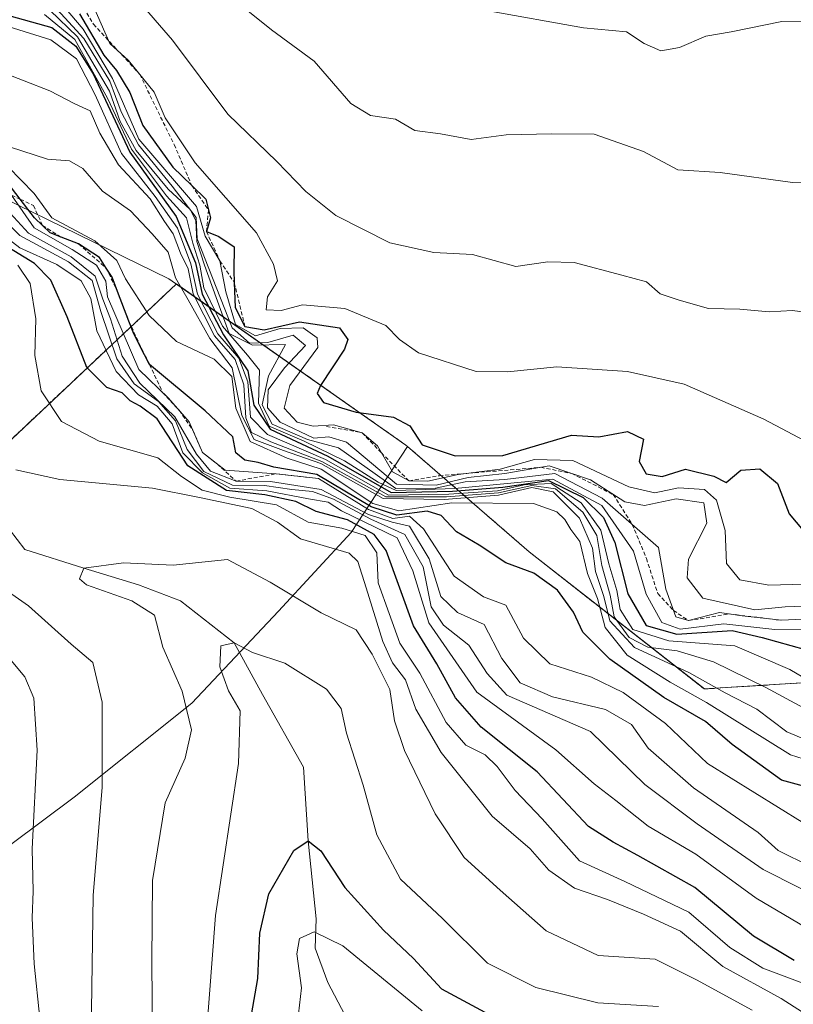
# Model space of a CAD drawing. Units: metres. Extents: x 586865 to 590303, y 4738233 to 4740590.
# Drawn here: x 588454 to 588552, y 4738962 to 4739087 of the extents above; entities that cross this region are included whole.
import ezdxf

# ---------------------------------------------------------------- set-up
doc = ezdxf.new("R2010")
doc.units = ezdxf.units.M
doc.header["$MEASUREMENT"] = 0
doc.linetypes.add('TRAZOS', pattern=[0.75, 0.5, -0.25])
for name, color, linetype, lineweight in [('Arbolado forestal', 92, 'TRAZOS', 0), ('Arbolado forestal CxS', 92, 'Continuous', 0), ('Comarca', 2, 'Continuous', 13), ('Comarca CxS', 133, 'Continuous', 0), ('Corriente natural lineal', 142, 'Continuous', 13), ('Curva de nivel maestra', 36, 'Continuous', 30), ('Curva de nivel normal', 36, 'Continuous', 0), ('Entidad de ámbito territorial', 19, 'Continuous', 0), ('Entidad de ámbito territorial CxS', 92, 'Continuous', 0), ('Escarpado lineal', 39, 'TRAZOS', 0), ('Municipio', 9, 'Continuous', 13), ('Municipio CxS', 142, 'Continuous', 0)]:
    doc.layers.add(name, color=color, linetype=linetype, lineweight=lineweight)

# ---------------------------------------------------------------- blocks, each defined once
blk = doc.blocks.new('*U159')
at = {"layer": 'Arbolado forestal CxS', "color": 92, "linetype": 'Continuous', "lineweight": 0}
blk.add_polyline3d([(588327.94, 4738852.86, 757.44), (588338.87, 4738876.09, 767.16), (588347.77, 4738895.83, 780.24), (588347.77, 4738909.38, 791.99), (588377.12, 4738936.58, 799.19), (588432.52, 4738970.7, 763.43), (588435.92, 4739008.19, 754.53), (588445.77, 4739026.71, 738.26), (588474, 4739053.27, 786.32), (588503.02, 4739032.9, 823.23), (588503.24, 4739032.72, 823.21), (588518.61, 4739019.41, 776.46), (588540.76, 4739002.07, 782.58), (588602.93, 4739005.94, 790.13), (588688.78, 4739018.56, 799.71), (588754.7, 4739027.06, 809.39), (588830, 4739046.9, 816.34), (588916.77, 4739074.8, 817.43)], dxfattribs=at)
blk = doc.blocks.new('*U160')
at = {"layer": 'Arbolado forestal CxS', "color": 92, "linetype": 'Continuous', "lineweight": 0}
blk.add_polyline3d([(588754.7, 4739027.06, 809.39), (588688.78, 4739018.56, 799.71), (588602.93, 4739005.94, 790.13), (588540.76, 4739002.07, 782.58), (588518.61, 4739019.41, 776.46), (588503.24, 4739032.72, 823.21), (588503.02, 4739032.9, 823.23), (588474, 4739053.27, 786.32), (588445.77, 4739026.71, 738.26), (588435.92, 4739008.19, 754.53), (588415.63, 4739020.84, 806.21), (588394.34, 4739043.31, 824.56), (588376.59, 4739062.24, 799.98), (588377.78, 4739081.17, 804.36), (588387.24, 4739100.09, 800.38)], dxfattribs=at)
blk = doc.blocks.new('*U170')
at = {"layer": 'Curva de nivel normal', "color": 36, "linetype": 'Continuous', "lineweight": 0}
blk.add_polyline3d([(588451.35, 4739086.23, 795), (588458.1, 4739084.13, 795), (588461.35, 4739081.74, 795), (588463.74, 4739077.17, 795), (588467.07, 4739069.76, 795), (588471.32, 4739064.34, 795), (588474.12, 4739060.34, 795), (588475.84, 4739055.8, 795), (588476.66, 4739051.98, 795), (588479.24, 4739046.96, 795), (588481.88, 4739043.87, 795), (588483.02, 4739040.88, 795), (588483.36, 4739036.44, 795), (588485.5, 4739034.25, 795), (588492.86, 4739031.06, 795), (588500.84, 4739026.58, 795), (588508.46, 4739026.7, 795), (588514.61, 4739027.12, 795), (588517.99, 4739027.87, 795), (588521.41, 4739028.04, 795), (588525.19, 4739025.61, 795), (588527.68, 4739022.13, 795), (588528.7, 4739017.88, 795), (588529.7, 4739014.51, 795), (588530.12, 4739012.1, 795), (588531.72, 4739009.6, 795), (588536.29, 4739008.14, 795), (588544.62, 4739007.54, 795), (588551.57, 4739004.53, 795), (588559.36, 4738999.94, 795)], dxfattribs=at)
blk = doc.blocks.new('*U172')
at = {"layer": 'Curva de nivel normal', "color": 36, "linetype": 'Continuous', "lineweight": 0}
blk.add_polyline3d([(588458.46, 4739088.48, 815), (588462.28, 4739084.3, 815), (588465.56, 4739078.91, 815), (588467.02, 4739075.04, 815), (588469.19, 4739070.87, 815), (588473.48, 4739065.61, 815), (588476.5, 4739061.68, 815), (588476.61, 4739058.96, 815), (588481.04, 4739047.71, 815), (588483.24, 4739045.78, 815), (588485.58, 4739045.87, 815), (588488.77, 4739046.78, 815), (588490.32, 4739045.49, 815), (588487.65, 4739042.65, 815), (588485.62, 4739039.88, 815), (588485.5, 4739037.61, 815), (588487.13, 4739035.79, 815), (588491.36, 4739033.79, 815), (588493.28, 4739033.94, 815), (588495.52, 4739033.27, 815), (588501.83, 4739027.96, 815), (588506.86, 4739027.82, 815), (588510.88, 4739028.8, 815), (588515.52, 4739029.32, 815), (588521.14, 4739030.27, 815), (588526.35, 4739028.51, 815), (588530.7, 4739025.72, 815), (588533.2, 4739025.28, 815), (588537.18, 4739026.12, 815), (588540.7, 4739025.58, 815), (588541.06, 4739023.02, 815), (588538.76, 4739018.47, 815), (588538.58, 4739016.13, 815), (588540.59, 4739013.55, 815), (588547.14, 4739012.09, 815), (588550.98, 4739012.44, 815), (588556.87, 4739012.66, 815)], dxfattribs=at)
blk = doc.blocks.new('*U174')
at = {"layer": 'Curva de nivel normal', "color": 36, "linetype": 'Continuous', "lineweight": 0}
blk.add_polyline3d([(588482.63, 4739088.12, 840), (588486.02, 4739085.4, 840), (588491.4, 4739081.42, 840), (588496.07, 4739076.09, 840), (588498.53, 4739074.56, 840), (588501.72, 4739074.08, 840), (588504.16, 4739072.66, 840), (588507.39, 4739072.26, 840), (588511.29, 4739071.54, 840), (588515.7, 4739072.1, 840), (588521.45, 4739072.26, 840), (588526.85, 4739072.21, 840), (588533.08, 4739070, 840), (588537.4, 4739067.69, 840), (588542.77, 4739067.37, 840), (588551.91, 4739066.08, 840), (588556.98, 4739066.28, 840)], dxfattribs=at)
blk = doc.blocks.new('*U177')
at = {"layer": 'Curva de nivel normal', "color": 36, "linetype": 'Continuous', "lineweight": 0}
blk.add_polyline3d([(588463.38, 4739088.62, 830), (588465.57, 4739083.66, 830), (588467.93, 4739081.53, 830), (588471.18, 4739077.53, 830), (588472.56, 4739074.28, 830), (588476.39, 4739068.57, 830), (588484.13, 4739059.72, 830), (588486.29, 4739055.75, 830), (588486.8, 4739053.65, 830), (588485.51, 4739051.65, 830), (588485.33, 4739050, 830), (588487.23, 4739049.91, 830), (588489.96, 4739050.61, 830), (588495.31, 4739050.16, 830), (588500.48, 4739048, 830), (588502.2, 4739046.23, 830), (588504.6, 4739044.56, 830), (588511.91, 4739042.2, 830), (588515.87, 4739042.14, 830), (588522.1, 4739042.78, 830), (588531.03, 4739042.22, 830), (588538.22, 4739040.58, 830), (588548.29, 4739036.19, 830), (588558.56, 4739030.76, 830)], dxfattribs=at)
blk = doc.blocks.new('*U180')
at = {"layer": 'Curva de nivel normal', "color": 36, "linetype": 'Continuous', "lineweight": 0}
blk.add_polyline3d([(588563.66, 4738989.96, 780), (588551.64, 4738993.74, 780), (588541.02, 4739000.34, 780), (588536.46, 4739002.92, 780), (588530.99, 4739006.36, 780), (588528.21, 4739009.82, 780), (588527.25, 4739013.51, 780), (588525.98, 4739016.68, 780), (588525.01, 4739020.7, 780), (588523.86, 4739022.22, 780), (588523.12, 4739023.48, 780), (588522.09, 4739024.45, 780), (588519.16, 4739025.52, 780), (588508.81, 4739025.61, 780), (588502.14, 4739024.57, 780), (588498.82, 4739025.5, 780), (588492.31, 4739029.84, 780), (588488.02, 4739031.25, 780), (588483.32, 4739033.34, 780), (588481.52, 4739037.58, 780), (588480.99, 4739041.56, 780), (588478.77, 4739043.76, 780), (588474, 4739046, 780), (588470.56, 4739049.27, 780), (588467.55, 4739053.9, 780), (588466.46, 4739056.24, 780), (588463.7, 4739058.72, 780), (588458.26, 4739061.62, 780), (588456.01, 4739064.7, 780), (588452.74, 4739068.08, 780)], dxfattribs=at)
blk = doc.blocks.new('*U182')
at = {"layer": 'Curva de nivel normal', "color": 36, "linetype": 'Continuous', "lineweight": 0}
blk.add_polyline3d([(588513.23, 4739087.83, 845), (588525.47, 4739085.65, 845), (588530.94, 4739085.14, 845), (588533.15, 4739083.65, 845), (588535.26, 4739082.73, 845), (588537.62, 4739083.17, 845), (588540.96, 4739084.6, 845), (588544.14, 4739085.13, 845), (588550.55, 4739086.43, 845), (588557.57, 4739086.54, 845)], dxfattribs=at)
blk = doc.blocks.new('*U188')
at = {"layer": 'Curva de nivel normal', "color": 36, "linetype": 'Continuous', "lineweight": 0}
blk.add_polyline3d([(588468.85, 4739089.47, 835), (588473.5, 4739084.1, 835), (588480.5, 4739074.75, 835), (588486.71, 4739068.76, 835), (588490.35, 4739064.96, 835), (588494.18, 4739061.94, 835), (588500.98, 4739058.45, 835), (588506.54, 4739057.24, 835), (588511.44, 4739056.99, 835), (588516.94, 4739055.47, 835), (588520.96, 4739056.06, 835), (588524.29, 4739055.99, 835), (588530.33, 4739054.36, 835), (588533.43, 4739053.54, 835), (588535.19, 4739052, 835), (588537.59, 4739051.24, 835), (588541.29, 4739050.18, 835), (588545.27, 4739050.08, 835), (588548.95, 4739049.75, 835), (588551.9, 4739049.93, 835), (588556, 4739049.37, 835)], dxfattribs=at)
blk = doc.blocks.new('*U189')
at = {"layer": 'Curva de nivel normal', "color": 36, "linetype": 'Continuous', "lineweight": 0}
blk.add_polyline3d([(588459.1, 4739089.16, 820), (588462.21, 4739085.49, 820), (588465.91, 4739079.26, 820), (588469.23, 4739071.58, 820), (588476.55, 4739063.07, 820), (588477.62, 4739059.31, 820), (588479.51, 4739056.19, 820), (588480.27, 4739052.29, 820), (588481.46, 4739048.15, 820), (588483.98, 4739046.7, 820), (588487.14, 4739047.65, 820), (588490.01, 4739047.74, 820), (588491.81, 4739046.44, 820), (588491.87, 4739045.25, 820), (588488.34, 4739040.44, 820), (588487.62, 4739037.55, 820), (588489.25, 4739035.8, 820), (588491.31, 4739035.27, 820), (588493.86, 4739035.44, 820), (588497.48, 4739034.46, 820), (588499.41, 4739032.81, 820), (588501.31, 4739029.52, 820), (588503.42, 4739028.36, 820), (588505.8, 4739028.32, 820), (588509.62, 4739029.2, 820), (588514.96, 4739029.87, 820), (588519.29, 4739031.09, 820), (588524.14, 4739030.95, 820), (588531.21, 4739027.62, 820), (588534.5, 4739026.86, 820), (588537.5, 4739027.48, 820), (588540.78, 4739027.3, 820), (588542.3, 4739025.94, 820), (588543.39, 4739022.09, 820), (588543.58, 4739017.94, 820), (588545.26, 4739015.86, 820), (588548.9, 4739015.21, 820), (588557.72, 4739015.44, 820)], dxfattribs=at)
blk = doc.blocks.new('*U198')
at = {"layer": 'Curva de nivel normal', "color": 36, "linetype": 'Continuous', "lineweight": 0}
blk.add_polyline3d([(588458.01, 4739087.86, 810), (588461.5, 4739084.52, 810), (588465.52, 4739077.62, 810), (588466.9, 4739073.82, 810), (588468.91, 4739070.16, 810), (588472.94, 4739065.24, 810), (588475.72, 4739062.67, 810), (588476.46, 4739061.28, 810), (588476.6, 4739058.64, 810), (588477.55, 4739055.65, 810), (588480.66, 4739047.01, 810), (588483.62, 4739045.53, 810), (588487.8, 4739045.63, 810), (588485.64, 4739041.65, 810), (588484.86, 4739037.98, 810), (588486.1, 4739035.56, 810), (588490.58, 4739033.59, 810), (588494.51, 4739032.54, 810), (588501.74, 4739027.4, 810), (588506.76, 4739027.47, 810), (588510.52, 4739028.25, 810), (588515.54, 4739028.56, 810), (588521.87, 4739029.31, 810), (588527.84, 4739026.2, 810), (588534.96, 4739019.97, 810), (588535.9, 4739014.68, 810), (588537.14, 4739011.18, 810), (588538.76, 4739010.71, 810), (588542.68, 4739011.74, 810), (588545.54, 4739011.32, 810), (588550.5, 4739010.75, 810), (588556.83, 4739011.08, 810)], dxfattribs=at)
blk = doc.blocks.new('*U206')
at = {"layer": 'Curva de nivel normal', "color": 36, "linetype": 'Continuous', "lineweight": 0}
blk.add_polyline3d([(588448.2, 4739081.48, 790), (588457.98, 4739077.67, 790), (588461.14, 4739076.05, 790), (588463.1, 4739075.15, 790), (588464.3, 4739072.32, 790), (588466.66, 4739068.34, 790), (588470.69, 4739064.04, 790), (588472.5, 4739061.18, 790), (588473.6, 4739059.61, 790), (588474.52, 4739057.15, 790), (588475.47, 4739055.18, 790), (588476.11, 4739052.01, 790), (588478.8, 4739046.72, 790), (588481.43, 4739043.71, 790), (588482.51, 4739040.52, 790), (588482.79, 4739036.34, 790), (588483.49, 4739034.5, 790), (588485.95, 4739033.29, 790), (588492.41, 4739030.83, 790), (588500.48, 4739026.36, 790), (588508.14, 4739026.34, 790), (588514.72, 4739026.88, 790), (588518.95, 4739027.8, 790), (588521.94, 4739027.38, 790), (588525.41, 4739024.43, 790), (588527.16, 4739021.48, 790), (588527.79, 4739017.67, 790), (588528.87, 4739013.93, 790), (588529.38, 4739011.19, 790), (588531.24, 4739008.56, 790), (588533.62, 4739007.36, 790), (588537.32, 4739006.87, 790), (588541.92, 4739005.51, 790), (588548.55, 4739002.25, 790), (588557.42, 4738997.45, 790)], dxfattribs=at)
blk = doc.blocks.new('*U207')
at = {"layer": 'Curva de nivel normal', "color": 36, "linetype": 'Continuous', "lineweight": 0}
blk.add_polyline3d([(588452.9, 4739070.59, 785), (588457.71, 4739069.06, 785), (588460.47, 4739068.82, 785), (588462.17, 4739067.85, 785), (588464.64, 4739064.98, 785), (588468.18, 4739062.52, 785), (588470.92, 4739059.61, 785), (588472.97, 4739057.28, 785), (588473.89, 4739054.06, 785), (588475.5, 4739051.27, 785), (588478.21, 4739046.39, 785), (588481.04, 4739042.65, 785), (588482.27, 4739036.63, 785), (588483.84, 4739033.62, 785), (588487.56, 4739032.2, 785), (588492.26, 4739030.56, 785), (588500.13, 4739026.14, 785), (588507.87, 4739026.01, 785), (588514.72, 4739026.55, 785), (588518.96, 4739027.52, 785), (588521.66, 4739027.01, 785), (588524.98, 4739023.65, 785), (588526.6, 4739019.88, 785), (588526.98, 4739016.92, 785), (588528.04, 4739013.74, 785), (588528.81, 4739010.67, 785), (588531.94, 4739007.3, 785), (588538.82, 4739004.14, 785), (588543.38, 4739001.58, 785), (588547.4, 4738999.51, 785), (588551.18, 4738996.67, 785), (588556.35, 4738994.49, 785)], dxfattribs=at)
blk = doc.blocks.new('*U212')
at = {"layer": 'Curva de nivel normal', "color": 36, "linetype": 'Continuous', "lineweight": 0}
blk.add_polyline3d([(588453.16, 4739064.5, 770), (588456.02, 4739060.35, 770), (588460.8, 4739057.62, 770), (588463.88, 4739055.64, 770), (588465.09, 4739053.62, 770), (588465.29, 4739051.64, 770), (588469.24, 4739042.45, 770), (588473.01, 4739038.81, 770), (588475.63, 4739035.84, 770), (588477.29, 4739031.97, 770), (588480.15, 4739029.74, 770), (588486.6, 4739029.27, 770), (588491.96, 4739028.68, 770), (588498.29, 4739024.76, 770), (588501.36, 4739023.6, 770), (588503.48, 4739023.91, 770), (588505.24, 4739022.32, 770), (588509.12, 4739016.32, 770), (588512.84, 4739013.7, 770), (588515.68, 4739012.67, 770), (588517.9, 4739008.5, 770), (588521.22, 4739005.25, 770), (588526.51, 4739003.54, 770), (588530.48, 4739001.63, 770), (588535.86, 4738997.72, 770), (588541.18, 4738992.66, 770), (588553.12, 4738985.24, 770)], dxfattribs=at)
blk = doc.blocks.new('*U214')
at = {"layer": 'Curva de nivel normal', "color": 36, "linetype": 'Continuous', "lineweight": 0}
blk.add_polyline3d([(588457.3, 4739087.32, 805), (588461.17, 4739084.18, 805), (588465.3, 4739076.74, 805), (588468.34, 4739070.29, 805), (588472.74, 4739064.42, 805), (588475.26, 4739061.61, 805), (588476.09, 4739058.44, 805), (588476.98, 4739055.66, 805), (588477.48, 4739052.77, 805), (588479.84, 4739047.94, 805), (588482.98, 4739044.27, 805), (588484.49, 4739042.37, 805), (588484.38, 4739038.18, 805), (588485.71, 4739035.31, 805), (588490.15, 4739033.39, 805), (588495.27, 4739030.89, 805), (588499.5, 4739028.23, 805), (588501.78, 4739027.14, 805), (588509.23, 4739027.42, 805), (588515.82, 4739028.03, 805), (588521.6, 4739028.6, 805), (588527.78, 4739025.28, 805), (588531.79, 4739019.5, 805), (588533.4, 4739014.04, 805), (588535.4, 4739010.46, 805), (588537.72, 4739009.62, 805), (588543.22, 4739010.32, 805), (588549.68, 4739009.57, 805), (588556.84, 4739009.61, 805)], dxfattribs=at)
blk = doc.blocks.new('*U215')
at = {"layer": 'Curva de nivel maestra', "color": 36, "linetype": 'Continuous', "lineweight": 30}
blk.add_polyline3d([(588452.04, 4739087.43, 800), (588458.26, 4739085.7, 800), (588461.3, 4739083.33, 800), (588463.48, 4739079.83, 800), (588468.09, 4739069.92, 800), (588473.95, 4739061.78, 800), (588476.42, 4739055.92, 800), (588477.24, 4739051.98, 800), (588479.94, 4739046.84, 800), (588483.05, 4739042.3, 800), (588483.78, 4739037.95, 800), (588485.85, 4739034.9, 800), (588493.14, 4739031.49, 800), (588501.16, 4739026.9, 800), (588508.92, 4739027.09, 800), (588515.29, 4739027.6, 800), (588521.04, 4739028.41, 800), (588525.46, 4739026.27, 800), (588528.02, 4739023.74, 800), (588529.46, 4739020.59, 800), (588531.08, 4739014.08, 800), (588533.39, 4739010.08, 800), (588537.3, 4739008.99, 800), (588544.28, 4739009.44, 800), (588548.08, 4739008.59, 800), (588553.53, 4739007.04, 800)], dxfattribs=at)
blk = doc.blocks.new('*U216')
at = {"layer": 'Curva de nivel maestra', "color": 36, "linetype": 'Continuous', "lineweight": 30}
blk.add_polyline3d([(588556.26, 4738988.98, 775), (588550.5, 4738990.52, 775), (588544.3, 4738995.04, 775), (588540.93, 4738997.97, 775), (588535.64, 4739001, 775), (588528.82, 4739005.84, 775), (588525.4, 4739009.23, 775), (588524.2, 4739011.78, 775), (588522.18, 4739014.56, 775), (588519.19, 4739016.7, 775), (588515.66, 4739018.02, 775), (588512.27, 4739020.24, 775), (588509.44, 4739021.92, 775), (588507.48, 4739024, 775), (588505.7, 4739024.55, 775), (588501.89, 4739024.04, 775), (588498.62, 4739025.11, 775), (588491.75, 4739029.19, 775), (588486.3, 4739030.1, 775), (588484.33, 4739030.68, 775), (588482.64, 4739030.99, 775), (588481.52, 4739031.92, 775), (588481.12, 4739033.94, 775), (588477.65, 4739037.21, 775), (588470.61, 4739043.09, 775), (588469.97, 4739044.32, 775), (588468.6, 4739046.95, 775), (588467.99, 4739048.55, 775), (588466.55, 4739052.32, 775), (588465.86, 4739054.13, 775), (588465.11, 4739055.28, 775), (588464.26, 4739056.6, 775), (588461.63, 4739058.32, 775), (588459.44, 4739059.18, 775), (588458.05, 4739059.73, 775), (588457.07, 4739060.66, 775), (588456.07, 4739061.61, 775), (588454.26, 4739063.97, 775), (588452.48, 4739066.29, 775)], dxfattribs=at)
blk = doc.blocks.new('*U226')
at = {"layer": 'Curva de nivel maestra', "color": 36, "linetype": 'Continuous', "lineweight": 30}
blk.add_polyline3d([(588461.74, 4739087.42, 825), (588464.83, 4739082.18, 825), (588466.42, 4739080.27, 825), (588468.11, 4739077.47, 825), (588469.76, 4739073.28, 825), (588473.55, 4739068.02, 825), (588475.94, 4739065.7, 825), (588477.7, 4739064, 825), (588478.07, 4739062.62, 825), (588478.33, 4739061.64, 825), (588477.79, 4739059.9, 825), (588479.38, 4739059.28, 825), (588481.32, 4739057.97, 825), (588481.26, 4739054.95, 825), (588481.32, 4739053.44, 825), (588481.44, 4739050.28, 825), (588482.66, 4739047.9, 825), (588482.67, 4739047.88, 825), (588485.1, 4739047.47, 825), (588489.58, 4739048.48, 825), (588494.64, 4739047.74, 825), (588495.67, 4739046.23, 825), (588495.26, 4739045.04, 825), (588492.22, 4739040.43, 825), (588491.81, 4739039.43, 825), (588492.59, 4739038.27, 825), (588496.72, 4739037.08, 825), (588501.45, 4739036.42, 825), (588503.5, 4739035.33, 825), (588505.06, 4739032.92, 825), (588509.27, 4739031.56, 825), (588515.29, 4739031.6, 825), (588523.97, 4739034.15, 825), (588527.41, 4739033.94, 825), (588531.03, 4739034.61, 825), (588533.05, 4739033.64, 825), (588532.54, 4739030.82, 825), (588533.42, 4739029.26, 825), (588535.42, 4739028.94, 825), (588538.36, 4739029.86, 825), (588541.96, 4739028.96, 825), (588543.51, 4739028.18, 825), (588545.37, 4739029.71, 825), (588547.77, 4739029.88, 825), (588550.03, 4739028.04, 825), (588551.5, 4739024.19, 825), (588553.26, 4739022.1, 825)], dxfattribs=at)

msp = doc.modelspace()

# ---------------------------------------------------------------- linework, layer by layer
at = {"layer": 'Arbolado forestal', "color": 92, "linetype": 'TRAZOS', "lineweight": 0}
msp.add_polyline3d([(588435.92, 4739008.19, 754.53), (588445.77, 4739026.71, 738.26), (588448.53, 4739029.31, 737.08), (588474, 4739053.27, 786.32), (588503.01, 4739032.9, 823.23), (588503.23, 4739032.72, 823.21), (588518.61, 4739019.41, 776.46), (588540.76, 4739002.07, 782.58), (588602.93, 4739005.94, 790.13), (588688.78, 4739018.56, 799.71), (588754.7, 4739027.06, 809.39), (588830, 4739046.9, 816.34), (588916.77, 4739074.8, 817.43), (588990.29, 4739111.27, 821.02), (589054.55, 4739147.21, 822.95), (589137.98, 4739167.81, 817.47), (589234.4, 4739188.61, 817.67), (589338.33, 4739199.34, 820.5), (589413.05, 4739207.34, 816.03), (589416.05, 4739207.97, 815.32), (589464.18, 4739218.04, 783.34), (589506.42, 4739236.36, 762.21)], dxfattribs=at)
msp.add_polyline3d([(588435.92, 4739008.19, 754.53), (588445.77, 4739026.71, 738.26), (588448.53, 4739029.31, 737.08), (588474, 4739053.27, 786.32), (588503.01, 4739032.9, 823.23), (588503.23, 4739032.72, 823.21), (588518.61, 4739019.41, 776.46), (588540.76, 4739002.07, 782.58), (588602.93, 4739005.94, 790.13), (588688.78, 4739018.56, 799.71), (588754.7, 4739027.06, 809.39), (588830, 4739046.9, 816.34), (588916.77, 4739074.8, 817.43), (588990.29, 4739111.27, 821.02), (589054.55, 4739147.21, 822.95), (589137.98, 4739167.81, 817.47), (589234.4, 4739188.61, 817.67), (589338.33, 4739199.34, 820.5), (589413.05, 4739207.34, 816.03), (589416.05, 4739207.97, 815.32), (589464.18, 4739218.04, 783.34), (589506.42, 4739236.36, 762.21)], dxfattribs=at)
at = {"layer": 'Comarca', "color": 2, "linetype": 'Continuous', "lineweight": 13}
for points in [[(588503.24, 4739032.71, 823.21), (588503.03, 4739032.9, 823.23), (588473.06, 4739053.93, 785.25), (588419.48, 4739080.07, 778.57), (588426.96, 4739090.36, 783.16), (588433.95, 4739108.14, 783.18), (588430.78, 4739124.75, 784.58), (588417.59, 4739138.41, 785.45), (588393.96, 4739153.31, 788.35), (588410.25, 4739169.96, 788.97), (588422.13, 4739193.03, 789.48), (588422.27, 4739217.95, 790.65), (588413.82, 4739255.72, 792.3), (588400.38, 4739286.28, 792.44), (588366.78, 4739329.39, 797.22), (588374.7, 4739344.89, 796.99), (588378.48, 4739364.66, 797.81), (588351.58, 4739401.89, 798.86)], [(588503.24, 4739032.71, 823.21), (588503.03, 4739032.9, 823.23), (588473.06, 4739053.93, 785.25), (588419.48, 4739080.07, 778.57), (588426.96, 4739090.36, 783.16), (588433.95, 4739108.14, 783.18), (588430.78, 4739124.75, 784.58), (588417.59, 4739138.41, 785.45), (588393.96, 4739153.31, 788.35), (588410.25, 4739169.96, 788.97), (588422.13, 4739193.03, 789.48), (588422.27, 4739217.95, 790.65), (588413.82, 4739255.72, 792.3), (588400.38, 4739286.28, 792.44), (588366.78, 4739329.39, 797.22), (588374.7, 4739344.89, 796.99), (588378.48, 4739364.66, 797.81), (588351.58, 4739401.89, 798.86)], [(589506.42, 4739236.36, 762.21), (589464.19, 4739218.05, 783.34), (589413.06, 4739207.35, 816.03), (589338.34, 4739199.35, 820.51), (589234.4, 4739188.61, 817.67), (589231.56, 4739188, 817.4), (589137.99, 4739167.81, 817.47), (589054.55, 4739147.22, 822.95), (588990.31, 4739111.27, 821.01), (588916.78, 4739074.8, 817.43), (588830.02, 4739046.9, 816.34), (588754.72, 4739027.07, 809.39), (588688.79, 4739018.56, 799.72), (588602.95, 4739005.94, 790.12), (588540.77, 4739002.07, 782.58), (588532.47, 4739008.57, 793.83), (588518.62, 4739019.4, 776.46), (588503.24, 4739032.71, 823.21)], [(589506.42, 4739236.36, 762.21), (589464.19, 4739218.05, 783.34), (589413.06, 4739207.35, 816.03), (589338.34, 4739199.35, 820.51), (589234.4, 4739188.61, 817.67), (589231.56, 4739188, 817.4), (589137.99, 4739167.81, 817.47), (589054.55, 4739147.22, 822.95), (588990.31, 4739111.27, 821.01), (588916.78, 4739074.8, 817.43), (588830.02, 4739046.9, 816.34), (588754.72, 4739027.07, 809.39), (588688.79, 4739018.56, 799.72), (588602.95, 4739005.94, 790.12), (588540.77, 4739002.07, 782.58), (588532.47, 4739008.57, 793.83), (588518.62, 4739019.4, 776.46), (588503.24, 4739032.71, 823.21)]]:
    msp.add_polyline3d(points, dxfattribs=at)
at = {"layer": 'Comarca CxS', "color": 133, "linetype": 'Continuous', "lineweight": 0}
for points in [[(588754.72, 4739027.07, 809.39), (588688.79, 4739018.56, 799.72), (588602.95, 4739005.94, 790.12), (588540.77, 4739002.07, 782.58), (588532.47, 4739008.57, 793.83), (588518.62, 4739019.4, 776.46), (588503.24, 4739032.71, 823.21), (588503.03, 4739032.9, 823.23), (588473.06, 4739053.93, 785.25), (588419.48, 4739080.07, 778.57), (588426.96, 4739090.36, 783.16), (588433.95, 4739108.14, 783.18), (588430.78, 4739124.75, 784.58), (588417.59, 4739138.41, 785.45), (588393.96, 4739153.31, 788.35), (588410.25, 4739169.96, 788.97), (588422.13, 4739193.03, 789.48), (588422.27, 4739217.95, 790.65), (588413.82, 4739255.72, 792.3), (588400.38, 4739286.28, 792.44), (588366.78, 4739329.39, 797.22), (588374.7, 4739344.89, 796.99), (588378.48, 4739364.66, 797.81), (588351.58, 4739401.89, 798.86)], [(588351.58, 4739401.89, 798.86), (588378.48, 4739364.66, 797.81), (588374.7, 4739344.89, 796.99), (588366.78, 4739329.39, 797.22), (588400.38, 4739286.28, 792.44), (588413.82, 4739255.72, 792.3), (588422.27, 4739217.95, 790.65), (588422.13, 4739193.03, 789.48), (588410.25, 4739169.96, 788.97), (588393.96, 4739153.31, 788.35), (588417.59, 4739138.41, 785.45), (588430.78, 4739124.75, 784.58), (588433.95, 4739108.14, 783.18), (588426.96, 4739090.36, 783.16), (588419.48, 4739080.07, 778.57), (588473.06, 4739053.93, 785.25), (588503.03, 4739032.9, 823.23), (588503.24, 4739032.71, 823.21), (588518.62, 4739019.4, 776.46), (588532.47, 4739008.57, 793.83), (588540.77, 4739002.07, 782.58), (588602.95, 4739005.94, 790.12), (588688.79, 4739018.56, 799.72), (588754.72, 4739027.07, 809.39)], [(588754.72, 4739027.07, 809.39), (588688.79, 4739018.56, 799.72), (588602.95, 4739005.94, 790.12), (588540.77, 4739002.07, 782.58), (588532.47, 4739008.57, 793.83), (588518.62, 4739019.4, 776.46), (588503.24, 4739032.71, 823.21), (588503.03, 4739032.9, 823.23), (588473.06, 4739053.93, 785.25), (588419.48, 4739080.07, 778.57), (588426.96, 4739090.36, 783.16), (588433.95, 4739108.14, 783.18), (588430.78, 4739124.75, 784.58), (588417.59, 4739138.41, 785.45), (588393.96, 4739153.31, 788.35), (588410.25, 4739169.96, 788.97), (588422.13, 4739193.03, 789.48), (588422.27, 4739217.95, 790.65), (588413.82, 4739255.72, 792.3), (588400.38, 4739286.28, 792.44), (588366.78, 4739329.39, 797.22), (588374.7, 4739344.89, 796.99), (588378.48, 4739364.66, 797.81), (588351.58, 4739401.89, 798.86)], [(588351.58, 4739401.89, 798.86), (588378.48, 4739364.66, 797.81), (588374.7, 4739344.89, 796.99), (588366.78, 4739329.39, 797.22), (588400.38, 4739286.28, 792.44), (588413.82, 4739255.72, 792.3), (588422.27, 4739217.95, 790.65), (588422.13, 4739193.03, 789.48), (588410.25, 4739169.96, 788.97), (588393.96, 4739153.31, 788.35), (588417.59, 4739138.41, 785.45), (588430.78, 4739124.75, 784.58), (588433.95, 4739108.14, 783.18), (588426.96, 4739090.36, 783.16), (588419.48, 4739080.07, 778.57), (588473.06, 4739053.93, 785.25), (588503.03, 4739032.9, 823.23), (588503.24, 4739032.71, 823.21), (588518.62, 4739019.4, 776.46), (588532.47, 4739008.57, 793.83), (588540.77, 4739002.07, 782.58), (588602.95, 4739005.94, 790.12), (588688.79, 4739018.56, 799.72), (588754.72, 4739027.07, 809.39)]]:
    msp.add_polyline3d(points, dxfattribs=at)
at = {"layer": 'Corriente natural lineal', "color": 142, "linetype": 'Continuous', "lineweight": 13}
msp.add_polyline3d([(588450.91, 4739024.77, 737.75), (588454.82, 4739019.69, 736.87), (588462.3, 4739017.36, 735.35), (588469.22, 4739015.25, 734.72), (588474.51, 4739013.23, 732.12), (588481.3, 4739007.92, 730.04), (588484.88, 4739001.38, 729.02), (588490.07, 4738992.17, 726.96), (588490.68, 4738982.89, 724.97), (588491.69, 4738972.99, 720.37), (588491.55, 4738969.31, 718.6), (588493.14, 4738964.97, 717.65), (588499.6, 4738952.68, 705.68)], dxfattribs=at)
at = {"layer": 'Curva de nivel maestra', "color": 36, "linetype": 'Continuous', "lineweight": 30}
for points in [[(588552.12, 4738967.74, 750), (588546.96, 4738970.84, 750), (588539.55, 4738976.99, 750), (588532.34, 4738981.01, 750), (588529.22, 4738982.71, 750), (588526.1, 4738984.67, 750), (588519.62, 4738991.61, 750), (588512.53, 4738997.24, 750), (588509.29, 4739000.96, 750), (588506.93, 4739005.26, 750), (588504, 4739010.07, 750), (588500.54, 4739019.57, 750), (588498.99, 4739021.61, 750), (588495.65, 4739023.46, 750), (588491.68, 4739024.51, 750), (588489.09, 4739025.75, 750), (588485.17, 4739026.6, 750), (588480.33, 4739027.15, 750), (588475.46, 4739030.29, 750), (588471.57, 4739036.22, 750), (588469.41, 4739037.82, 750), (588468.13, 4739038.5, 750), (588467.12, 4739039.52, 750), (588465.19, 4739040.19, 750), (588462.65, 4739042.7, 750), (588460.2, 4739049.1, 750), (588458.12, 4739053.76, 750), (588456.06, 4739055.84, 750), (588452.13, 4739058.25, 750)], [(588483.48, 4738960.86, 725), (588484.28, 4738965.45, 725), (588484.54, 4738971.19, 725), (588485.69, 4738976.18, 725), (588488.83, 4738981.64, 725), (588490.68, 4738982.89, 725), (588492.25, 4738981.61, 725), (588495.29, 4738976.99, 725), (588500.18, 4738971.56, 725), (588503.97, 4738968.01, 725), (588507.52, 4738964.18, 725), (588513, 4738961.23, 725)]]:
    msp.add_polyline3d(points, dxfattribs=at)
at = {"layer": 'Curva de nivel normal', "color": 36, "linetype": 'Continuous', "lineweight": 0}
for points in [[(588450.26, 4739063.25, 760), (588454.21, 4739059.39, 760), (588460.36, 4739056.07, 760), (588463.35, 4739053.72, 760), (588464.42, 4739049.77, 760), (588466.47, 4739043.82, 760), (588468.64, 4739040.66, 760), (588471.72, 4739038.4, 760), (588473.87, 4739035.96, 760), (588475.38, 4739032.36, 760), (588477.45, 4739029.54, 760), (588481.09, 4739027.84, 760), (588485.16, 4739027.79, 760), (588488.6, 4739027.27, 760), (588491.21, 4739027.04, 760), (588493.87, 4739026.08, 760), (588498.58, 4739023.52, 760), (588502.89, 4739021.6, 760), (588505.2, 4739017.51, 760), (588506.2, 4739012.45, 760), (588507.76, 4739010.12, 760), (588510.96, 4739007.59, 760), (588513.31, 4739004.04, 760), (588515.78, 4739001.3, 760), (588526.35, 4738996.71, 760), (588533.23, 4738989.99, 760), (588539.84, 4738985.04, 760), (588548.22, 4738979.26, 760), (588557.3, 4738974.67, 760)], [(588554.19, 4738979.62, 765), (588550.11, 4738981.63, 765), (588547.56, 4738983.93, 765), (588539.39, 4738989.55, 765), (588533.66, 4738994.6, 765), (588531.56, 4738997.57, 765), (588528.28, 4738999.49, 765), (588521.57, 4739001.08, 765), (588517.49, 4739002.83, 765), (588515.16, 4739005.92, 765), (588512.91, 4739010.22, 765), (588509.56, 4739011.73, 765), (588507.44, 4739013.77, 765), (588505.95, 4739018.53, 765), (588503.46, 4739022.63, 765), (588501.29, 4739023.17, 765), (588498.29, 4739024.11, 765), (588492.3, 4739027.3, 765), (588485.89, 4739028.28, 765), (588481.56, 4739028.34, 765), (588478.32, 4739029.6, 765), (588476.53, 4739031.77, 765), (588473.8, 4739036.49, 765), (588469.37, 4739040.72, 765), (588467.15, 4739044.13, 765), (588465.65, 4739048.85, 765), (588464.68, 4739051.33, 765), (588463.74, 4739054.25, 765), (588460.69, 4739056.7, 765), (588455.31, 4739059.7, 765), (588451.06, 4739064.24, 765)], [(588451.58, 4739059.82, 755), (588454.2, 4739057.85, 755), (588458.86, 4739055.71, 755), (588461.96, 4739053.68, 755), (588463.17, 4739051.44, 755), (588463.95, 4739047.35, 755), (588466.36, 4739042.2, 755), (588469.2, 4739039.24, 755), (588471.58, 4739037.82, 755), (588473.45, 4739035.57, 755), (588474.83, 4739031.92, 755), (588477.28, 4739029.41, 755), (588480.77, 4739027.45, 755), (588485.45, 4739027.13, 755), (588490.7, 4739026.09, 755), (588493.17, 4739025.69, 755), (588494.86, 4739024.59, 755), (588501.92, 4739021.16, 755), (588503.89, 4739017.01, 755), (588505.92, 4739010.43, 755), (588511.99, 4739001.65, 755), (588521.98, 4738994.39, 755), (588526.81, 4738990.09, 755), (588529.59, 4738987.99, 755), (588533.64, 4738984.72, 755), (588539.7, 4738981.18, 755), (588547.31, 4738975.64, 755), (588555.23, 4738970.95, 755)], [(588556.61, 4738963.6, 745), (588548.16, 4738966.77, 745), (588544, 4738969.37, 745), (588538.8, 4738973.84, 745), (588530.7, 4738977.73, 745), (588524.97, 4738980.34, 745), (588520.27, 4738985.64, 745), (588516.86, 4738989.22, 745), (588514.58, 4738992.28, 745), (588513.05, 4738993.75, 745), (588510.62, 4738994.98, 745), (588508.13, 4738997.82, 745), (588504.8, 4739004.06, 745), (588502.24, 4739007.87, 745), (588500.9, 4739011.61, 745), (588499.5, 4739015.48, 745), (588499.35, 4739019.28, 745), (588497.89, 4739021.46, 745), (588494.92, 4739022.38, 745), (588490.66, 4739023.15, 745), (588486.65, 4739025.33, 745), (588480.74, 4739026.32, 745), (588477.26, 4739027.19, 745), (588474.66, 4739028.91, 745), (588471.64, 4739031.28, 745), (588464.24, 4739033.41, 745), (588459.45, 4739035.88, 745), (588456.88, 4739039.74, 745), (588456.09, 4739044.23, 745), (588456.2, 4739048.88, 745), (588455.49, 4739053.34, 745), (588453.94, 4739055.63, 745)], [(588453.68, 4739029.76, 740), (588459.26, 4739028.56, 740), (588470.96, 4739027.46, 740), (588476.92, 4739026.26, 740), (588483.55, 4739024.9, 740), (588486.8, 4739023.15, 740), (588489.68, 4739021.05, 740), (588495.86, 4739019.24, 740), (588496.96, 4739018.2, 740), (588497.98, 4739014.87, 740), (588500.1, 4739008.08, 740), (588501.34, 4739005.37, 740), (588502.98, 4739003.24, 740), (588504.26, 4738999.52, 740), (588507.46, 4738994.05, 740), (588513.94, 4738985.99, 740), (588518.73, 4738981.86, 740), (588521.1, 4738979.16, 740), (588524.36, 4738976.87, 740), (588528.51, 4738975.44, 740), (588533.07, 4738973.58, 740), (588537.76, 4738971.46, 740), (588543.09, 4738966.99, 740), (588550.47, 4738962.95, 740), (588555.29, 4738959.86, 740)], [(588470.98, 4738957.66, 735), (588470.87, 4738967.66, 735), (588470.98, 4738977.84, 735), (588472.59, 4738987.69, 735), (588475.09, 4738993.31, 735), (588475.9, 4738996.92, 735), (588474.71, 4739001.8, 735), (588472.3, 4739007.36, 735), (588471.24, 4739011.41, 735), (588468.35, 4739013.22, 735), (588462.63, 4739015.22, 735), (588461.73, 4739015.99, 735), (588462.3, 4739017.36, 735), (588467.3, 4739018.01, 735), (588473.59, 4739017.73, 735), (588480.47, 4739018.42, 735), (588485.84, 4739015.58, 735), (588492.3, 4739011.7, 735), (588496.74, 4739009.53, 735), (588498.76, 4739006.48, 735), (588501, 4739002, 735), (588501.59, 4738998.02, 735), (588502.85, 4738994.27, 735), (588506.71, 4738986.27, 735), (588510.4, 4738980.78, 735), (588514.94, 4738976.64, 735), (588520.74, 4738971.49, 735), (588527.34, 4738968.38, 735), (588534.53, 4738967.92, 735), (588539.78, 4738965.3, 735), (588546.82, 4738961.47, 735)], [(588451.06, 4738873.65, 740), (588455.75, 4738882.97, 740), (588455.44, 4738889.58, 740), (588456.58, 4738895.36, 740), (588458.42, 4738902.14, 740), (588463.42, 4738910.63, 740), (588465.38, 4738915.67, 740), (588464.98, 4738919.69, 740), (588463.23, 4738923.33, 740), (588462.74, 4738926.99, 740), (588463.24, 4738934.61, 740), (588463.47, 4738939.8, 740), (588464.67, 4738945.67, 740), (588463.74, 4738951.32, 740), (588463.22, 4738958.56, 740), (588463.49, 4738975.97, 740), (588464.61, 4738989.65, 740), (588464.62, 4739000.38, 740), (588463.45, 4739005.42, 740), (588460.69, 4739007.75, 740), (588455.3, 4739012.56, 740), (588450.18, 4739016.1, 740)], [(588448.33, 4739011.3, 745), (588454.81, 4739003.62, 745), (588455.96, 4739000.92, 745), (588456.4, 4738994.34, 745), (588455.74, 4738981.87, 745), (588455.87, 4738976.52, 745), (588455.74, 4738973.12, 745), (588456, 4738967.33, 745), (588456.72, 4738960.41, 745), (588457.91, 4738954.99, 745), (588459.16, 4738946.41, 745), (588458.95, 4738939.33, 745), (588459.03, 4738931.87, 745), (588458.78, 4738925.15, 745), (588458.88, 4738919.91, 745), (588457.75, 4738916.46, 745), (588455.24, 4738912.34, 745), (588452.1, 4738903.21, 745)], [(588477.34, 4738952.46, 730), (588478.96, 4738973.44, 730), (588481.86, 4738992.65, 730), (588482.07, 4738999.32, 730), (588480.6, 4739001.85, 730), (588479.5, 4739004.86, 730), (588479.63, 4739007.52, 730), (588481.3, 4739007.92, 730), (588483.63, 4739006.67, 730), (588487.73, 4739005.34, 730), (588492.96, 4739002.04, 730), (588494.82, 4738999.61, 730), (588495.52, 4738996.5, 730), (588497.62, 4738989.92, 730), (588499.35, 4738983.62, 730), (588502.33, 4738978.04, 730), (588507.67, 4738973.04, 730), (588513.34, 4738967.4, 730), (588519.47, 4738964.32, 730), (588527.29, 4738962.41, 730), (588534.96, 4738961.91, 730)], [(588489.44, 4738960.99, 720), (588489.83, 4738964.27, 720), (588489.21, 4738968.58, 720), (588489.58, 4738970.51, 720), (588491.44, 4738971.36, 720), (588495.06, 4738969.59, 720), (588505.08, 4738961.39, 720)]]:
    msp.add_polyline3d(points, dxfattribs=at)
at = {"layer": 'Entidad de ámbito territorial', "color": 19, "linetype": 'Continuous', "lineweight": 0}
for points in [[(588503.24, 4739032.71, 823.21), (588503.03, 4739032.9, 823.23), (588473.06, 4739053.93, 785.25), (588419.48, 4739080.07, 778.57), (588426.96, 4739090.36, 783.16), (588433.95, 4739108.14, 783.18), (588430.78, 4739124.75, 784.58), (588417.59, 4739138.41, 785.45), (588393.96, 4739153.31, 788.35), (588410.25, 4739169.96, 788.97), (588422.13, 4739193.03, 789.48), (588422.27, 4739217.95, 790.65), (588413.82, 4739255.72, 792.3), (588400.38, 4739286.28, 792.44), (588366.78, 4739329.39, 797.22), (588374.7, 4739344.89, 796.99), (588378.48, 4739364.66, 797.81), (588351.58, 4739401.89, 798.86)], [(588503.24, 4739032.71, 823.21), (588503.03, 4739032.9, 823.23), (588473.06, 4739053.93, 785.25), (588419.48, 4739080.07, 778.57), (588426.96, 4739090.36, 783.16), (588433.95, 4739108.14, 783.18), (588430.78, 4739124.75, 784.58), (588417.59, 4739138.41, 785.45), (588393.96, 4739153.31, 788.35), (588410.25, 4739169.96, 788.97), (588422.13, 4739193.03, 789.48), (588422.27, 4739217.95, 790.65), (588413.82, 4739255.72, 792.3), (588400.38, 4739286.28, 792.44), (588366.78, 4739329.39, 797.22), (588374.7, 4739344.89, 796.99), (588378.48, 4739364.66, 797.81), (588351.58, 4739401.89, 798.86)], [(589506.42, 4739236.36, 762.21), (589464.19, 4739218.05, 783.34), (589413.06, 4739207.35, 816.03), (589338.34, 4739199.35, 820.51), (589234.4, 4739188.61, 817.67), (589231.56, 4739188, 817.4), (589137.99, 4739167.81, 817.47), (589054.55, 4739147.22, 822.95), (588990.31, 4739111.27, 821.01), (588916.78, 4739074.8, 817.43), (588830.02, 4739046.9, 816.34), (588754.72, 4739027.07, 809.39), (588688.79, 4739018.56, 799.72), (588602.95, 4739005.94, 790.12), (588540.77, 4739002.07, 782.58), (588532.47, 4739008.57, 793.83), (588518.62, 4739019.4, 776.46), (588503.24, 4739032.71, 823.21)], [(589506.42, 4739236.36, 762.21), (589464.19, 4739218.05, 783.34), (589413.06, 4739207.35, 816.03), (589338.34, 4739199.35, 820.51), (589234.4, 4739188.61, 817.67), (589231.56, 4739188, 817.4), (589137.99, 4739167.81, 817.47), (589054.55, 4739147.22, 822.95), (588990.31, 4739111.27, 821.01), (588916.78, 4739074.8, 817.43), (588830.02, 4739046.9, 816.34), (588754.72, 4739027.07, 809.39), (588688.79, 4739018.56, 799.72), (588602.95, 4739005.94, 790.12), (588540.77, 4739002.07, 782.58), (588532.47, 4739008.57, 793.83), (588518.62, 4739019.4, 776.46), (588503.24, 4739032.71, 823.21)], [(588285.01, 4738890.77, 796.68), (588329.26, 4738910.81, 802.08), (588374.52, 4738931, 797.39), (588399.16, 4738943.82, 789.7), (588420.82, 4738958.33, 774.19), (588461.07, 4738988.4, 742.55), (588475.95, 4739000.28, 734.5), (588486.9, 4739011.92, 732.26), (588496.12, 4739021.86, 747.25), (588503.24, 4739032.71, 823.21)], [(588285.01, 4738890.77, 796.68), (588329.26, 4738910.81, 802.08), (588374.52, 4738931, 797.39), (588399.16, 4738943.82, 789.7), (588420.82, 4738958.33, 774.19), (588461.07, 4738988.4, 742.55), (588475.95, 4739000.28, 734.5), (588486.9, 4739011.92, 732.26), (588496.12, 4739021.86, 747.25), (588503.24, 4739032.71, 823.21)]]:
    msp.add_polyline3d(points, dxfattribs=at)
at = {"layer": 'Entidad de ámbito territorial CxS', "color": 92, "linetype": 'Continuous', "lineweight": 0}
for points in [[(588754.72, 4739027.07, 809.39), (588688.79, 4739018.56, 799.72), (588602.95, 4739005.94, 790.12), (588540.77, 4739002.07, 782.58), (588532.47, 4739008.57, 793.83), (588518.62, 4739019.4, 776.46), (588503.24, 4739032.71, 823.21), (588503.03, 4739032.9, 823.23), (588473.06, 4739053.93, 785.25), (588419.48, 4739080.07, 778.57), (588426.96, 4739090.36, 783.16), (588433.95, 4739108.14, 783.18), (588430.78, 4739124.75, 784.58), (588417.59, 4739138.41, 785.45), (588393.96, 4739153.31, 788.35), (588410.25, 4739169.96, 788.97), (588422.13, 4739193.03, 789.48), (588422.27, 4739217.95, 790.65), (588413.82, 4739255.72, 792.3), (588400.38, 4739286.28, 792.44), (588366.78, 4739329.39, 797.22), (588374.7, 4739344.89, 796.99), (588378.48, 4739364.66, 797.81), (588351.58, 4739401.89, 798.86)], [(588754.72, 4739027.07, 809.39), (588688.79, 4739018.56, 799.72), (588602.95, 4739005.94, 790.12), (588540.77, 4739002.07, 782.58), (588532.47, 4739008.57, 793.83), (588518.62, 4739019.4, 776.46), (588503.24, 4739032.71, 823.21), (588503.03, 4739032.9, 823.23), (588473.06, 4739053.93, 785.25), (588419.48, 4739080.07, 778.57), (588426.96, 4739090.36, 783.16), (588433.95, 4739108.14, 783.18), (588430.78, 4739124.75, 784.58), (588417.59, 4739138.41, 785.45), (588393.96, 4739153.31, 788.35), (588410.25, 4739169.96, 788.97), (588422.13, 4739193.03, 789.48), (588422.27, 4739217.95, 790.65), (588413.82, 4739255.72, 792.3), (588400.38, 4739286.28, 792.44), (588366.78, 4739329.39, 797.22), (588374.7, 4739344.89, 796.99), (588378.48, 4739364.66, 797.81), (588351.58, 4739401.89, 798.86)], [(588426.96, 4739090.36, 783.16), (588419.48, 4739080.07, 778.57), (588473.06, 4739053.93, 785.25), (588503.03, 4739032.9, 823.23), (588503.24, 4739032.71, 823.21), (588503.24, 4739032.71, 823.21), (588496.12, 4739021.86, 747.25), (588486.9, 4739011.92, 732.26), (588475.95, 4739000.28, 734.5), (588461.07, 4738988.4, 742.55), (588420.82, 4738958.33, 774.19), (588399.16, 4738943.82, 789.7), (588374.52, 4738931, 797.39), (588329.26, 4738910.81, 802.08), (588285.01, 4738890.77, 796.68)], [(588426.96, 4739090.36, 783.16), (588419.48, 4739080.07, 778.57), (588473.06, 4739053.93, 785.25), (588503.03, 4739032.9, 823.23), (588503.24, 4739032.71, 823.21), (588503.24, 4739032.71, 823.21), (588496.12, 4739021.86, 747.25), (588486.9, 4739011.92, 732.26), (588475.95, 4739000.28, 734.5), (588461.07, 4738988.39, 742.55), (588420.82, 4738958.33, 774.19), (588399.16, 4738943.82, 789.7), (588374.52, 4738930.99, 797.39), (588329.26, 4738910.8, 802.08), (588285.01, 4738890.77, 796.68)], [(588285.01, 4738890.77, 796.68), (588329.26, 4738910.81, 802.08), (588374.52, 4738931, 797.39), (588399.16, 4738943.82, 789.7), (588420.82, 4738958.33, 774.19), (588461.07, 4738988.4, 742.55), (588475.95, 4739000.28, 734.5), (588486.9, 4739011.92, 732.26), (588496.12, 4739021.86, 747.25), (588503.24, 4739032.71, 823.21), (588518.62, 4739019.4, 776.46), (588532.47, 4739008.57, 793.83), (588540.77, 4739002.07, 782.58), (588602.95, 4739005.94, 790.12), (588688.79, 4739018.56, 799.72), (588754.72, 4739027.07, 809.39), (588830.02, 4739046.9, 816.34), (588916.78, 4739074.8, 817.43)], [(588285.01, 4738890.77, 796.68), (588329.26, 4738910.8, 802.08), (588374.52, 4738930.99, 797.39), (588399.16, 4738943.82, 789.7), (588420.82, 4738958.33, 774.19), (588461.07, 4738988.39, 742.55), (588475.95, 4739000.28, 734.5), (588486.9, 4739011.92, 732.26), (588496.12, 4739021.86, 747.25), (588503.24, 4739032.71, 823.21), (588518.62, 4739019.4, 776.46), (588532.47, 4739008.57, 793.83), (588540.77, 4739002.07, 782.58), (588602.95, 4739005.94, 790.12), (588688.79, 4739018.56, 799.72), (588754.72, 4739027.07, 809.39), (588830.02, 4739046.9, 816.34), (588916.78, 4739074.8, 817.43)]]:
    msp.add_polyline3d(points, dxfattribs=at)
at = {"layer": 'Escarpado lineal', "color": 39, "linetype": 'TRAZOS', "lineweight": 0}
for points in [[(588458.76, 4739093.91, 854.8), (588463.52, 4739086.11, 854.8), (588469.37, 4739079.76, 854.8), (588473.71, 4739070.89, 854.8), (588475.94, 4739065.7, 854.8), (588478.07, 4739062.62, 854.8), (588477.79, 4739059.9, 854.8), (588479.51, 4739056.19, 854.8), (588481.32, 4739053.44, 854.8), (588482.66, 4739047.9, 854.8), (588482.67, 4739047.88, 854.8)], [(588453.16, 4739064.5, 776), (588454.26, 4739063.97, 776), (588455.92, 4739063.18, 776), (588457.07, 4739060.66, 776), (588459.44, 4739059.18, 776), (588461.63, 4739058.32, 776), (588465.11, 4739055.28, 776), (588466.55, 4739052.32, 776), (588467.99, 4739048.55, 776), (588469.97, 4739044.32, 776), (588470.61, 4739043.09, 776), (588472.28, 4739039.52, 776), (588474.34, 4739037.3, 776), (588476.08, 4739034.78, 776), (588477.29, 4739031.97, 776), (588479.14, 4739030.53, 776), (588481.56, 4739028.34, 776), (588486.6, 4739029.27, 776), (588490.91, 4739028.8, 776)], [(588492.97, 4739035.24, 804.78), (588497.48, 4739034.46, 804.78), (588499.9, 4739031.95, 804.78), (588503.42, 4739028.36, 804.78), (588507.25, 4739029.02, 804.78), (588520.07, 4739030.09, 804.78), (588523.99, 4739029.31, 804.78), (588529.24, 4739026.65, 804.78), (588531.65, 4739022.87, 804.78), (588533.44, 4739018.57, 804.78), (588534.87, 4739014.13, 804.78), (588536.85, 4739012, 804.78), (588538.76, 4739010.71, 804.78), (588543.91, 4739011.56, 804.78), (588550.5, 4739010.75, 804.78)]]:
    msp.add_polyline3d(points, dxfattribs=at)
at = {"layer": 'Municipio', "color": 9, "linetype": 'Continuous', "lineweight": 13}
for points in [[(588503.24, 4739032.71, 823.21), (588503.03, 4739032.9, 823.23), (588473.06, 4739053.93, 785.25), (588419.48, 4739080.07, 778.57), (588426.96, 4739090.36, 783.16), (588433.95, 4739108.14, 783.18), (588430.78, 4739124.75, 784.58), (588417.59, 4739138.41, 785.45), (588393.96, 4739153.31, 788.35), (588410.25, 4739169.96, 788.97), (588422.13, 4739193.03, 789.48), (588422.27, 4739217.95, 790.65), (588413.82, 4739255.72, 792.3), (588400.38, 4739286.28, 792.44), (588366.78, 4739329.39, 797.22), (588374.7, 4739344.89, 796.99), (588378.48, 4739364.66, 797.81), (588351.58, 4739401.89, 798.86)], [(588503.24, 4739032.71, 823.21), (588503.03, 4739032.9, 823.23), (588473.06, 4739053.93, 785.25), (588419.48, 4739080.07, 778.57), (588426.96, 4739090.36, 783.16), (588433.95, 4739108.14, 783.18), (588430.78, 4739124.75, 784.58), (588417.59, 4739138.41, 785.45), (588393.96, 4739153.31, 788.35), (588410.25, 4739169.96, 788.97), (588422.13, 4739193.03, 789.48), (588422.27, 4739217.95, 790.65), (588413.82, 4739255.72, 792.3), (588400.38, 4739286.28, 792.44), (588366.78, 4739329.39, 797.22), (588374.7, 4739344.89, 796.99), (588378.48, 4739364.66, 797.81), (588351.58, 4739401.89, 798.86)], [(589506.42, 4739236.36, 762.21), (589464.19, 4739218.05, 783.34), (589413.06, 4739207.35, 816.03), (589338.34, 4739199.35, 820.51), (589234.4, 4739188.61, 817.67), (589231.56, 4739188, 817.4), (589137.99, 4739167.81, 817.47), (589054.55, 4739147.22, 822.95), (588990.31, 4739111.27, 821.01), (588916.78, 4739074.8, 817.43), (588830.02, 4739046.9, 816.34), (588754.72, 4739027.07, 809.39), (588688.79, 4739018.56, 799.72), (588602.95, 4739005.94, 790.12), (588540.77, 4739002.07, 782.58), (588532.47, 4739008.57, 793.83), (588518.62, 4739019.4, 776.46), (588503.24, 4739032.71, 823.21)], [(589506.42, 4739236.36, 762.21), (589464.19, 4739218.05, 783.34), (589413.06, 4739207.35, 816.03), (589338.34, 4739199.35, 820.51), (589234.4, 4739188.61, 817.67), (589231.56, 4739188, 817.4), (589137.99, 4739167.81, 817.47), (589054.55, 4739147.22, 822.95), (588990.31, 4739111.27, 821.01), (588916.78, 4739074.8, 817.43), (588830.02, 4739046.9, 816.34), (588754.72, 4739027.07, 809.39), (588688.79, 4739018.56, 799.72), (588602.95, 4739005.94, 790.12), (588540.77, 4739002.07, 782.58), (588532.47, 4739008.57, 793.83), (588518.62, 4739019.4, 776.46), (588503.24, 4739032.71, 823.21)]]:
    msp.add_polyline3d(points, dxfattribs=at)
at = {"layer": 'Municipio CxS', "color": 142, "linetype": 'Continuous', "lineweight": 0}
for points in [[(588351.58, 4739401.89, 798.86), (588378.48, 4739364.66, 797.81), (588374.7, 4739344.89, 796.99), (588366.78, 4739329.39, 797.22), (588400.38, 4739286.28, 792.44), (588413.82, 4739255.72, 792.3), (588422.27, 4739217.95, 790.65), (588422.13, 4739193.03, 789.48), (588410.25, 4739169.96, 788.97), (588393.96, 4739153.31, 788.35), (588417.59, 4739138.41, 785.45), (588430.78, 4739124.75, 784.58), (588433.95, 4739108.14, 783.18), (588426.96, 4739090.36, 783.16), (588419.48, 4739080.07, 778.57), (588473.06, 4739053.93, 785.25), (588503.03, 4739032.9, 823.23), (588503.24, 4739032.71, 823.21), (588518.62, 4739019.4, 776.46), (588532.47, 4739008.57, 793.83), (588540.77, 4739002.07, 782.58), (588602.95, 4739005.94, 790.12), (588688.79, 4739018.56, 799.72), (588754.72, 4739027.07, 809.39)], [(588754.72, 4739027.07, 809.39), (588688.79, 4739018.56, 799.72), (588602.95, 4739005.94, 790.12), (588540.77, 4739002.07, 782.58), (588532.47, 4739008.57, 793.83), (588518.62, 4739019.4, 776.46), (588503.24, 4739032.71, 823.21), (588503.03, 4739032.9, 823.23), (588473.06, 4739053.93, 785.25), (588419.48, 4739080.07, 778.57), (588426.96, 4739090.36, 783.16), (588433.95, 4739108.14, 783.18), (588430.78, 4739124.75, 784.58), (588417.59, 4739138.41, 785.45), (588393.96, 4739153.31, 788.35), (588410.25, 4739169.96, 788.97), (588422.13, 4739193.03, 789.48), (588422.27, 4739217.95, 790.65), (588413.82, 4739255.72, 792.3), (588400.38, 4739286.28, 792.44), (588366.78, 4739329.39, 797.22), (588374.7, 4739344.89, 796.99), (588378.48, 4739364.66, 797.81), (588351.58, 4739401.89, 798.86)], [(588351.58, 4739401.89, 798.86), (588378.48, 4739364.66, 797.81), (588374.7, 4739344.89, 796.99), (588366.78, 4739329.39, 797.22), (588400.38, 4739286.28, 792.44), (588413.82, 4739255.72, 792.3), (588422.27, 4739217.95, 790.65), (588422.13, 4739193.03, 789.48), (588410.25, 4739169.96, 788.97), (588393.96, 4739153.31, 788.35), (588417.59, 4739138.41, 785.45), (588430.78, 4739124.75, 784.58), (588433.95, 4739108.14, 783.18), (588426.96, 4739090.36, 783.16), (588419.48, 4739080.07, 778.57), (588473.06, 4739053.93, 785.25), (588503.03, 4739032.9, 823.23), (588503.24, 4739032.71, 823.21), (588518.62, 4739019.4, 776.46), (588532.47, 4739008.57, 793.83), (588540.77, 4739002.07, 782.58), (588602.95, 4739005.94, 790.12), (588688.79, 4739018.56, 799.72), (588754.72, 4739027.07, 809.39)], [(588754.72, 4739027.07, 809.39), (588688.79, 4739018.56, 799.72), (588602.95, 4739005.94, 790.12), (588540.77, 4739002.07, 782.58), (588532.47, 4739008.57, 793.83), (588518.62, 4739019.4, 776.46), (588503.24, 4739032.71, 823.21), (588503.03, 4739032.9, 823.23), (588473.06, 4739053.93, 785.25), (588419.48, 4739080.07, 778.57), (588426.96, 4739090.36, 783.16), (588433.95, 4739108.14, 783.18), (588430.78, 4739124.75, 784.58), (588417.59, 4739138.41, 785.45), (588393.96, 4739153.31, 788.35), (588410.25, 4739169.96, 788.97), (588422.13, 4739193.03, 789.48), (588422.27, 4739217.95, 790.65), (588413.82, 4739255.72, 792.3), (588400.38, 4739286.28, 792.44), (588366.78, 4739329.39, 797.22), (588374.7, 4739344.89, 796.99), (588378.48, 4739364.66, 797.81), (588351.58, 4739401.89, 798.86)]]:
    msp.add_polyline3d(points, dxfattribs=at)

# ---------------------------------------------------------------- block references
at = {"layer": 'Arbolado forestal CxS', "color": 92, "linetype": 'Continuous', "lineweight": 0}
for name in ['*U160', '*U159']:
    msp.add_blockref(name, (0, 0), dxfattribs=at)
at = {"layer": 'Curva de nivel maestra', "color": 36, "linetype": 'Continuous', "lineweight": 30}
for name in ['*U226', '*U215', '*U216']:
    msp.add_blockref(name, (0, 0), dxfattribs=at)
at = {"layer": 'Curva de nivel normal', "color": 36, "linetype": 'Continuous', "lineweight": 0}
for name in ['*U182', '*U174', '*U188', '*U177', '*U189', '*U172', '*U198', '*U214', '*U170', '*U206', '*U207', '*U180', '*U212']:
    msp.add_blockref(name, (0, 0), dxfattribs=at)

doc.saveas('drawing.dxf')
